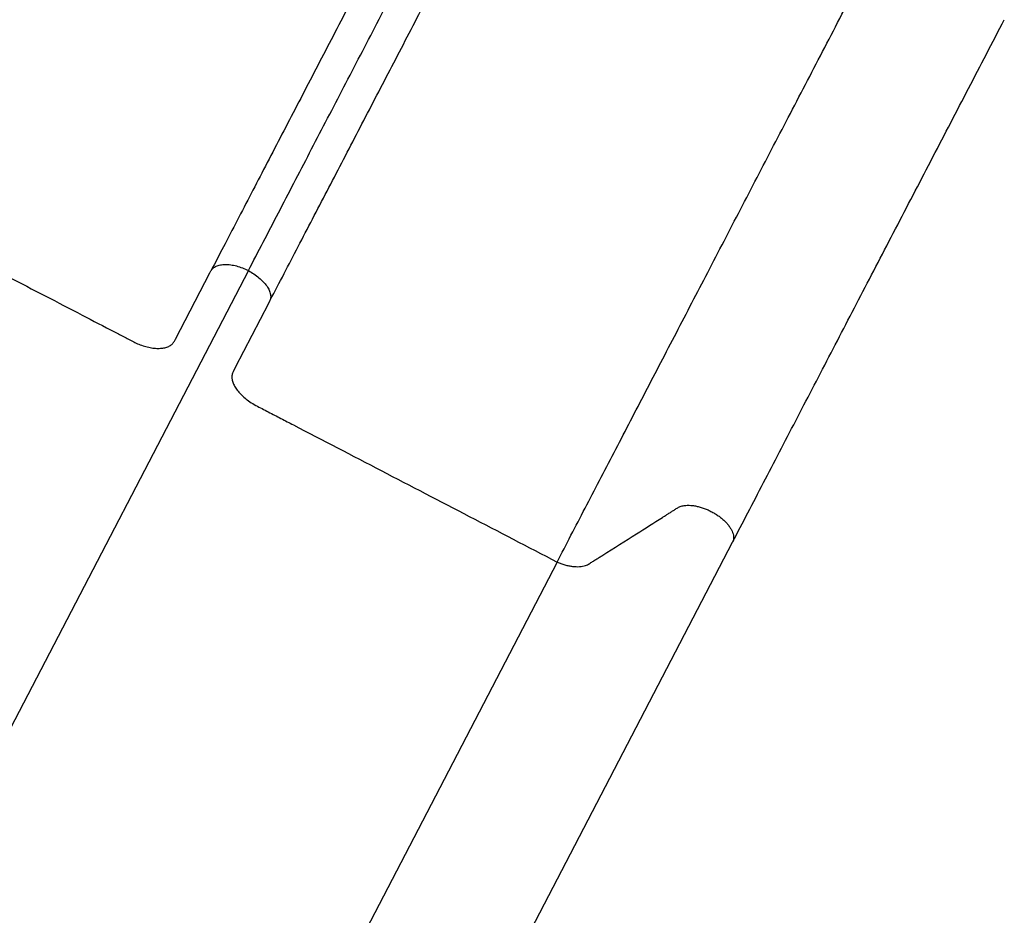
# Model space of a CAD drawing. Units: millimetres. Extents: x 532.2 to 544.2, y 402.6 to 411.3.
# Drawn here: x 540 to 540.9, y 407.6 to 408.5 of the extents above; entities that cross this region are included whole.
import ezdxf

# ---------------------------------------------------------------- set-up
doc = ezdxf.new("R2010")
doc.units = ezdxf.units.MM

msp = doc.modelspace()

# ---------------------------------------------------------------- linework, layer by layer
at = {"color": 7, "linetype": 'Continuous', "lineweight": 25}
for p, q in [((540.23689, 408.23419), (539.82019, 407.43284)), ((540.17077, 408.17206), (540.20198, 408.23207)), ((540.20198, 408.23207), (540.20295, 408.23395)), ((540.25521, 408.20439), (540.22505, 408.14638)), ((540.25619, 408.20627), (540.25521, 408.20439)), ((540.16982, 408.17023), (540.17077, 408.17206)), ((540.22505, 408.14638), (540.22305, 408.14255)), ((540.25858, 407.18532), (540.6759, 407.98785)), ((540.51683, 407.96995), (540.09616, 407.16097))]:
    msp.add_line(p, q, dxfattribs=at)
for points, knots in [([(540.14743, 408.86473), (540.14252, 408.85529), (540.13271, 408.83641), (540.11799, 408.80811), (540.10328, 408.77982), (540.0886, 408.75159), (540.07396, 408.72344), (540.05932, 408.69528), (540.04468, 408.66713), (540.03006, 408.63902), (540.01554, 408.61108), (540.00098, 408.58308), (539.9864, 408.55505), (539.97181, 408.527), (539.95736, 408.49921), (539.94307, 408.47172), (539.92884, 408.44436), (539.9147, 408.41716), (539.90064, 408.39014), (539.8868, 408.36351), (539.87315, 408.33727), (539.86425, 408.32016), (539.8598, 408.3116)], [0, 0, 0, 0, 0.0485829, 0.0971657, 0.1458112, 0.1944747, 0.2431381, 0.2917837, 0.3410137, 0.3902624, 0.439511, 0.488741, 0.539325, 0.5899392, 0.6405635, 0.6911777, 0.7417616, 0.7933879, 0.8450463, 0.8967154, 0.9483737, 1, 1, 1, 1]), ([(540.44933, 408.70775), (540.44446, 408.69839), (540.43473, 408.67968), (540.42015, 408.65163), (540.4056, 408.62365), (540.39109, 408.59574), (540.37672, 408.56811), (540.3625, 408.54078), (540.34846, 408.51377), (540.33451, 408.48694), (540.32058, 408.46016), (540.3067, 408.43345), (540.29286, 408.40685), (540.27919, 408.38055), (540.26567, 408.35456), (540.25242, 408.32907), (540.23943, 408.3041), (540.22672, 408.27966), (540.21459, 408.25633), (540.20681, 408.24137), (540.20311, 408.23426)], [0, 0, 0, 0, 0.056287, 0.112574, 0.168861, 0.225148, 0.281435, 0.336717, 0.391999, 0.447281, 0.502563, 0.55885, 0.615137, 0.671424, 0.727711, 0.783999, 0.839281, 0.894563, 0.949845, 1, 1, 1, 1]), ([(540.23689, 408.23419), (540.24137, 408.24281), (540.25034, 408.26004), (540.26413, 408.28657), (540.27816, 408.31355), (540.29244, 408.34101), (540.30694, 408.36889), (540.32164, 408.39717), (540.33653, 408.42581), (540.35159, 408.45477), (540.36681, 408.48402), (540.38215, 408.51353), (540.39761, 408.54326), (540.41316, 408.57317), (540.42879, 408.60322), (540.44448, 408.63339), (540.4602, 408.66363), (540.4707, 408.68381), (540.47595, 408.6939)], [0, 0, 0, 0, 0.0625, 0.125001, 0.187501, 0.250001, 0.312501, 0.375001, 0.437501, 0.500001, 0.562501, 0.625001, 0.687501, 0.750001, 0.812501, 0.875, 0.9375, 1, 1, 1, 1]), ([(540.25521, 408.20439), (540.25936, 408.21237), (540.26766, 408.22834), (540.28041, 408.25286), (540.29336, 408.27776), (540.30652, 408.30306), (540.31979, 408.32857), (540.33315, 408.35427), (540.34659, 408.38012), (540.36018, 408.40625), (540.37398, 408.4328), (540.38799, 408.45974), (540.4022, 408.48706), (540.41651, 408.51457), (540.43089, 408.54224), (540.44527, 408.56988), (540.45961, 408.59746), (540.4739, 408.62495), (540.48823, 408.6525), (540.49778, 408.67087), (540.50256, 408.68006)], [0, 0, 0, 0, 0.056, 0.112, 0.168001, 0.224001, 0.280001, 0.335001, 0.390001, 0.445001, 0.500001, 0.556001, 0.612001, 0.668001, 0.724001, 0.780001, 0.835, 0.89, 0.945, 1, 1, 1, 1]), ([(540.51683, 407.96995), (540.52102, 407.97799), (540.52939, 407.99409), (540.54221, 408.01874), (540.55521, 408.04375), (540.56841, 408.06914), (540.58178, 408.09485), (540.59537, 408.12098), (540.60917, 408.14752), (540.62317, 408.17445), (540.63731, 408.20164), (540.6517, 408.22932), (540.66635, 408.25748), (540.68124, 408.28611), (540.69623, 408.31494), (540.7113, 408.34393), (540.72655, 408.37326), (540.74197, 408.40291), (540.75755, 408.43286), (540.77317, 408.4629), (540.78881, 408.49298), (540.79924, 408.51305), (540.80446, 408.52308)], [0, 0, 0, 0, 0.048583, 0.097166, 0.145811, 0.194475, 0.243138, 0.291784, 0.341014, 0.390262, 0.439511, 0.488741, 0.539325, 0.589939, 0.640564, 0.691178, 0.741762, 0.793388, 0.845046, 0.896715, 0.948374, 1, 1, 1, 1]), ([(540.67591, 407.98787), (540.68053, 407.99675), (540.68976, 408.01452), (540.70399, 408.04187), (540.71845, 408.06968), (540.73317, 408.09799), (540.74811, 408.12673), (540.76327, 408.15588), (540.77862, 408.1854), (540.79415, 408.21526), (540.80983, 408.24542), (540.82565, 408.27583), (540.84158, 408.30648), (540.85762, 408.33731), (540.87373, 408.3683), (540.8899, 408.39939), (540.90611, 408.43057), (540.91693, 408.45138), (540.92234, 408.46178)], [0, 0, 0, 0, 0.0625, 0.125, 0.187501, 0.250001, 0.312501, 0.375001, 0.437501, 0.500001, 0.562501, 0.625001, 0.687501, 0.750001, 0.812501, 0.875, 0.9375, 1, 1, 1, 1]), ([(539.8598, 408.3116), (539.91293, 408.28397), (539.98836, 408.24475), (540.07362, 408.20042), (540.10729, 408.18291), (540.12019, 408.1762), (540.12482, 408.17379), (540.12945, 408.17139), (540.13406, 408.16894), (540.13896, 408.16685), (540.14402, 408.16521), (540.1491, 408.1641), (540.15392, 408.16361), (540.15836, 408.16373), (540.16229, 408.16448), (540.16558, 408.16584), (540.16821, 408.16772), (540.16928, 408.16939), (540.16982, 408.17023)], [0, 0, 0, 0, 0.5000834, 0.7101184, 0.8025338, 0.8170562, 0.8315786, 0.846101, 0.8606205, 0.8751281, 0.8907369, 0.9063459, 0.9219549, 0.9375639, 0.9531728, 0.9687819, 0.9843909, 1, 1, 1, 1]), ([(540.20295, 408.23395), (540.20353, 408.23482), (540.20469, 408.23656), (540.20765, 408.23839), (540.21139, 408.23957), (540.21584, 408.23998), (540.22082, 408.23963), (540.22612, 408.23853), (540.23159, 408.23675), (540.23512, 408.23504), (540.23689, 408.23419)], [0, 0, 0, 0, 0.125001, 0.250001, 0.375001, 0.500001, 0.625001, 0.75, 0.875, 1, 1, 1, 1]), ([(540.23689, 408.23419), (540.23861, 408.23323), (540.24204, 408.23131), (540.24663, 408.22786), (540.25058, 408.22415), (540.25372, 408.22028), (540.25594, 408.2164), (540.25713, 408.21267), (540.25733, 408.20919), (540.25657, 408.20724), (540.25619, 408.20627)], [0, 0, 0, 0, 0.125, 0.25, 0.374999, 0.499999, 0.624999, 0.749999, 0.874999, 1, 1, 1, 1]), ([(540.22305, 408.14255), (540.22268, 408.14163), (540.22193, 408.13979), (540.2219, 408.13655), (540.22267, 408.13308), (540.22432, 408.12944), (540.22676, 408.12573), (540.22994, 408.12206), (540.23376, 408.11855), (540.23831, 408.11511), (540.24359, 408.11195), (540.24932, 408.10907), (540.255, 408.10609), (540.2607, 408.10314), (540.26639, 408.10018), (540.27208, 408.09722), (540.30244, 408.08143), (540.38402, 408.03901), (540.46371, 407.99757), (540.51683, 407.96995)], [0, 0, 0, 0, 0.015609, 0.031218, 0.046828, 0.062437, 0.078046, 0.093655, 0.109264, 0.124873, 0.142706, 0.160566, 0.178426, 0.196286, 0.214147, 0.232007, 0.249867, 0.499912, 1, 1, 1, 1]), ([(540.51683, 407.96995), (540.51801, 407.96946), (540.52037, 407.96849), (540.52393, 407.96737), (540.52745, 407.96651), (540.53086, 407.96596), (540.53413, 407.9657), (540.53721, 407.96575), (540.54005, 407.96611), (540.54314, 407.96688), (540.54604, 407.96841), (540.54903, 407.97039), (540.55211, 407.97231), (540.55516, 407.97425), (540.5674, 407.98198), (540.58645, 407.99404), (540.60538, 408.00601), (540.61499, 408.01209), (540.61763, 408.01376), (540.62027, 408.01544), (540.62293, 408.0171), (540.62553, 408.0188), (540.62832, 408.02037), (540.63158, 408.02116), (540.63487, 408.02146), (540.63803, 408.0214), (540.64137, 408.021), (540.64484, 408.02029), (540.64839, 408.01927), (540.65195, 408.01796), (540.65547, 408.01638), (540.65888, 408.01455), (540.66214, 408.01251), (540.66518, 408.01029), (540.66796, 408.00793), (540.67043, 408.00547), (540.67255, 408.00294), (540.67428, 408.00039), (540.6756, 407.99786), (540.67648, 407.9954), (540.67691, 407.99304), (540.67687, 407.99083), (540.67652, 407.98909), (540.67601, 407.98819), (540.67584, 407.98788)], [0, 0, 0, 0, 0.013599, 0.027198, 0.040797, 0.054396, 0.067995, 0.081595, 0.095194, 0.108793, 0.130532, 0.152304, 0.174076, 0.195848, 0.217619, 0.435337, 0.60298, 0.621797, 0.640614, 0.659431, 0.678248, 0.697065, 0.715861, 0.734653, 0.748251, 0.761849, 0.775447, 0.789044, 0.802642, 0.81624, 0.829838, 0.843436, 0.857034, 0.870632, 0.88423, 0.897828, 0.911426, 0.925023, 0.938621, 0.952219, 0.965817, 0.979415, 0.993013, 1, 1, 1, 1])]:
    msp.add_open_spline(points, degree=3, knots=knots, dxfattribs=at)

doc.saveas('drawing.dxf')
